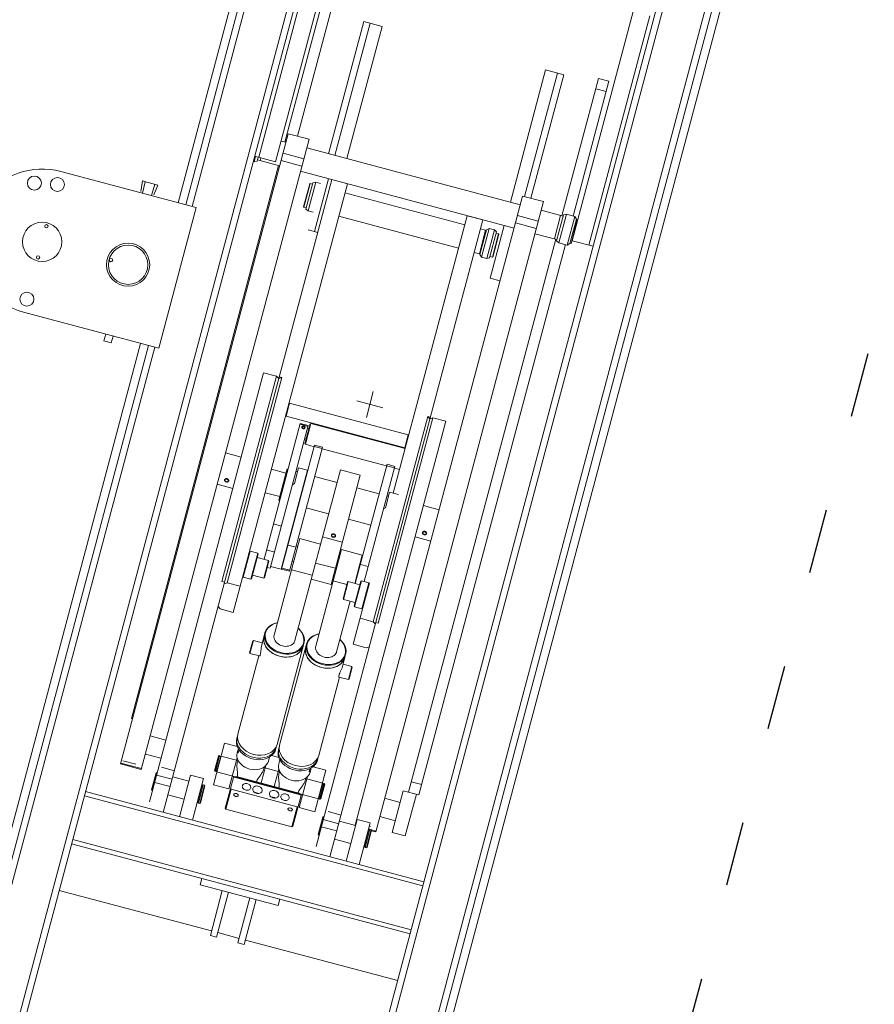
# Model space of a CAD drawing. Extents: x -54534 to -45209, y 18133 to 28664.
# Drawn here: x -48481 to -48323, y 20208 to 20390 of the extents above; entities that cross this region are included whole.
import ezdxf

# ---------------------------------------------------------------- set-up
doc = ezdxf.new("R2010")
doc.units = 0
doc.header["$MEASUREMENT"] = 0
doc.linetypes.add('ACAD_ISO03W100', pattern=[30, 12, -18])
for name, color, linetype in [('B-widok-dach', 40, 'Continuous'), ('C-wyposazenie', 150, 'Continuous'), ('D-wymiar-100', 9, 'Continuous')]:
    doc.layers.add(name, color=color, linetype=linetype)
doc.styles.add('TXT', font='ROMANS.SHX', dxfattribs={"width": 0.7})
doc.dimstyles.new('DIM 1-100', dxfattribs={"dimscale": 10, "dimtxt": 1.75, "dimasz": 1, "dimexe": 0.75, "dimexo": 0, "dimgap": 0.5, "dimtad": 1, "dimrnd": 0.5, "dimdsep": 46, "dimtxsty": 'TXT', "dimblk": 'ARCHTICK', "dimcen": 0, "dimdle": 0.5, "dimclrd": 9, "dimclrt": 3, "dimazin": 0, "dimtfac": 1, "dimtix": 1, "dimtmove": 1, "dimatfit": 3, "dimfxl": 0.75, "dimfxlon": 1, "dimtolj": 1, "dimarcsym": 0})

# ---------------------------------------------------------------- blocks, each defined once
blk = doc.blocks.new('700034')
at = {"color": 0, "lineweight": 0}
for p, q in [((0.1, 405), (0.1, 665)), ((270.1, 665), (270.1, 405)), ((292.2, 514.5), (272.7, 511.9)), ((292.1, 484.5), (292.1, 514.5)), ((-12.9, 507), (0.1, 507)), ((-12.9, 493), (-12.9, 507)), ((270.1, 508.1), (292.1, 508.8)), ((-12.9, 493), (0.1, 493)), ((270.1, 491.3), (292.1, 490.2)), ((272.7, 487.5), (292.2, 484.5)), ((0.1, 440), (-1499.9, 440)), ((270.1, 440), (1500.1, 440)), ((0.1, 425), (-1484.9, 425)), ((1485.1, 425), (270.1, 425)), ((-1484.9, 413), (0.1, 413)), ((270.1, 405), (0.1, 405)), ((270.1, 413), (1485.1, 413)), ((-1484.9, 337), (1485.1, 337)), ((-1484.9, 325), (1485.1, 325)), ((-1019.5, 32.5), (-1019.5, 325)), ((-929.9, 325), (-929.9, -325)), ((-921.9, 325), (-921.9, -325)), ((-837.9, 325), (-837.9, -325)), ((-829.9, -325), (-829.9, 325)), ((379.8, 325), (379.8, 323)), ((390.1, 323), (379.8, 323)), ((379.8, 323), (382.2, 318)), ((390.1, 318), (382.2, 318)), ((384.8, 318), (384.8, 275.5)), ((390.1, 313), (384.8, 313)), ((390.1, 285), (390.1, 325)), ((390.1, 317), (830.1, 317)), ((-763.3, 275.5), (446.4, 275.5)), ((-763.3, 235.5), (-763.3, 275.5)), ((-761.8, 235.5), (-761.8, 275.5)), ((-676.5, 277.5), (384.8, 277.5)), ((-676.5, 275.5), (-676.5, 277.5)), ((-656.5, 275.5), (-656.5, 277.5)), ((830.1, 285), (390.1, 285)), ((394.8, 235.5), (394.8, 275.5)), ((408.9, 235.5), (408.9, 275.5)), ((429.8, 285), (429.8, 275.5)), ((429.8, 277.5), (693.5, 277.5)), ((446.4, 235.5), (446.4, 275.5)), ((-756.5, 272.5), (-756.5, 247.5)), ((446.4, 257.5), (693.5, 257.5)), ((-763.3, 235.5), (446.4, 235.5)), ((-734, 235.5), (-734, 205.5)), ((-699, 235.5), (-699, 205.5)), ((-215.8, 205.5), (-215.8, 235.5)), ((-201.9, 220.5), (-202, 221.3)), ((-155.8, 205.5), (-155.8, 235.5)), ((384.8, 235.5), (384.8, -174.5)), ((429.8, 235.5), (429.8, -174.5)), ((6.2, 205.5), (-817.9, 205.5)), ((-795.4, 207.5), (-796.4, 206.5)), ((-796.4, 206.5), (-796.4, 205.5)), ((-796.4, 206.5), (-761.4, 206.5)), ((-795.4, 207.5), (-762.4, 207.5)), ((-780.4, 205.5), (-780.4, 175.5)), ((-766.4, 205.5), (-766.4, 175.5)), ((-762.4, 207.5), (-761.4, 206.5)), ((-761.4, 206.5), (-761.4, 205.5)), ((6.2, 205.5), (6.2, 180.5)), ((317.4, 203), (319.7, 208)), ((317.4, 203), (372.4, 203)), ((317.4, 193.5), (317.4, 203)), ((319.7, 208), (370.1, 208)), ((322.4, 212.5), (322.9, 213)), ((322.4, 212.5), (367.4, 212.5)), ((322.4, 208), (322.4, 212.5)), ((322.9, 213), (366.9, 213)), ((367.4, 212.5), (366.9, 213)), ((367.4, 208), (367.4, 212.5)), ((372.4, 203), (370.1, 208)), ((372.4, 193.5), (372.4, 203)), ((-749.9, 175.5), (-749.9, 200.5)), ((283.5, 175.5), (283.5, 193.5)), ((429.8, 193.5), (683.5, 193.5)), ((683.5, 158.5), (683.5, 193.5)), ((-829.9, 175.5), (384.8, 175.5)), ((-796.4, 175.5), (-796.4, 144.5)), ((-761.4, 175.5), (-761.4, 144.5)), ((-437.9, 170.5), (-434.8, 175.5)), ((-437.9, 145.5), (-437.9, 170.5)), ((-391, 175.5), (-387.9, 170.5)), ((-387.9, 175.5), (-387.9, 180.5)), ((6.2, 180.5), (-387.9, 180.5)), ((-387.9, 145.5), (-387.9, 170.5)), ((-387.9, 170.5), (6.2, 170.5)), ((3.1, 175.5), (6.2, 180.5)), ((3.1, 175.5), (6.2, 170.5)), ((6.2, 175.5), (6.2, 170.5)), ((283.5, 181.5), (384.8, 181.5)), ((429.8, 181.5), (683.5, 181.5)), ((384.8, 145.5), (384.8, 158.5)), ((683.5, 158.5), (429.8, 158.5)), ((-829.9, 144.5), (-749.9, 144.5)), ((-749.9, 119.5), (-749.9, 144.5)), ((-437.9, 145.5), (384.8, 145.5)), ((-370, 144.5), (-369, 145.5)), ((-370, 144.5), (-320, 144.5)), ((-370, 130), (-370, 144.5)), ((-370, 130), (-320, 130)), ((-369, 129), (-370, 130)), ((-369, 129), (-321, 129)), ((-362, 107), (-362, 129)), ((-328, 107), (-328, 129)), ((-320, 144.5), (-321, 145.5)), ((-321, 129), (-320, 130)), ((-320, 130), (-320, 144.5)), ((-208.3, 117.5), (-208.3, 145.5)), ((-163.3, 117.5), (-163.3, 145.5)), ((-60, 145.5), (-61, 144.5)), ((-36, 144.5), (-61, 144.5)), ((-61, 144.5), (-61, -83.5)), ((-37, 145.5), (-36, 144.5)), ((-36, 144.5), (-36, -83.5)), ((322.4, 145.5), (322.4, -84.5)), ((367.4, 145.5), (367.4, -84.5)), ((-829.9, 119.5), (-749.9, 119.5)), ((-796.4, 119.5), (-796.4, 119)), ((-796.4, 119), (-761.4, 119)), ((-796.4, 117), (-796.4, 114.5)), ((-796.4, 117), (-761.4, 117)), ((-796.4, 114.5), (-795.4, 113.5)), ((-796.4, 114.5), (-761.4, 114.5)), ((-795.4, 113.5), (-762.4, 113.5)), ((-795.2, 119), (-795.2, 117)), ((-762.7, 119), (-762.7, 117)), ((-761.4, 114.5), (-762.4, 113.5)), ((-761.4, 119.5), (-761.4, 119)), ((-761.4, 117), (-761.4, 114.5)), ((-328, 115.5), (-67.4, 115.5)), ((-310.2, 100.5), (-310.2, 115.5)), ((-260.2, 100.5), (-260.2, 115.5)), ((-214.9, 117.5), (-215.9, 116.5)), ((-215.9, 116.5), (-215.9, 115.5)), ((-155.6, 116.5), (-215.9, 116.5)), ((-156.6, 117.5), (-214.9, 117.5)), ((-156.6, 117.5), (-155.6, 116.5)), ((-155.6, 116.5), (-155.6, 115.5)), ((-68.9, 115.5), (-68.9, 100.5)), ((-67.4, 115.5), (-67.4, 100.5)), ((-756.5, 99), (-676.5, 99)), ((-756.5, 69), (-756.5, 99)), ((-731.5, 102.5), (-730.5, 103.5)), ((-701.5, 102.5), (-731.5, 102.5)), ((-731.5, 101.5), (-731.5, 102.5)), ((-701.5, 101.5), (-731.5, 101.5)), ((-701.5, 99.5), (-731.5, 99.5)), ((-731.5, 63.2), (-731.5, 99.5)), ((-702.5, 103.5), (-730.5, 103.5)), ((-730, 99.5), (-730, 101.5)), ((-703, 99.5), (-703, 101.5)), ((-701.5, 102.5), (-702.5, 103.5)), ((-701.5, 101.5), (-701.5, 102.5)), ((-701.5, 66.5), (-701.5, 99.5)), ((-676.5, 74.2), (-676.5, 99)), ((-503.5, 96), (-502.5, 97)), ((-503.5, 96), (-478.5, 96)), ((-503.5, 77.7), (-503.5, 96)), ((-502.5, 97), (-479.5, 97)), ((-478.5, 96), (-479.5, 97)), ((-478.5, 79), (-478.5, 96)), ((-362, 107), (-328, 107)), ((-361, 106), (-362, 107)), ((-361, 106), (-329, 106)), ((-341.4, 100.5), (-341.4, 106)), ((-341.4, 100.5), (-67.4, 100.5)), ((-337.8, 100.5), (-337.8, 80.5)), ((-329, 106), (-328, 107)), ((-180.8, 100.5), (-177.8, 97.5)), ((-147.8, 97.5), (-177.8, 97.5)), ((-155.6, 100.5), (-155.6, 97.5)), ((-147.8, 97.5), (-147.8, 80.5)), ((-101.3, 97.5), (-102.3, 96.5)), ((-102.3, 96.5), (-102.3, 79.5)), ((-62.3, 96.5), (-102.3, 96.5)), ((-63.3, 97.5), (-101.3, 97.5)), ((-92.3, 97.5), (-92.3, 100.5)), ((-74.8, 108), (-74.7, 108.9)), ((-74.3, 108), (-74.8, 108)), ((-74.4, 106.5), (-74.2, 107.2)), ((-74.3, 108), (-74.1, 108.2)), ((-74.1, 107.9), (-74.3, 108)), ((-74.2, 107.2), (-74.1, 108)), ((-72.3, 97.5), (-72.3, 100.5)), ((-63.3, 97.5), (-62.3, 96.5)), ((-62.3, 96.5), (-62.3, -84.5)), ((-941.9, 75), (-929.9, 75)), ((-941.9, 75), (-941.9, -75)), ((-659.3, 79), (-662.5, 79)), ((-659.3, 79), (-656.4, 78.7)), ((-503.5, 79), (-653.9, 79)), ((-502.3, 77), (-498.3, 77)), ((-483, 79), (-459.8, 79)), ((-468.2, 78.8), (-465.6, 79)), ((-147.8, 80.5), (-337.8, 80.5)), ((-337.4, 79.5), (-337.4, 64.5)), ((-337.4, 79.5), (-99.1, 79.5)), ((-335.2, 79.5), (-335.2, 64.5)), ((-318.8, 79.5), (-318.8, 80.5)), ((-291.4, 64.5), (-291.4, 79.5)), ((-288.8, 79.5), (-288.8, 80.5)), ((-215.9, 80.5), (-215.9, 79.5)), ((-155.6, 80.5), (-155.6, 79.5)), ((-102.1, 79.5), (-102.1, 64.5)), ((-99.1, 79.5), (-99.1, 64.5)), ((-794.2, 65), (-793, 66.5)), ((-756.1, 65), (-794.2, 65)), ((-794.2, 65), (-794.2, -62)), ((-734, 66.5), (-793, 66.5)), ((-756.5, 69), (-697, 69)), ((-756.1, 65), (-754.9, 66.5)), ((-756.1, -62), (-756.1, 65)), ((-732.9, 65), (-734, 66.5)), ((-732.4, 66.5), (-733.9, 66.3)), ((-732.9, -62), (-732.9, 65)), ((-732.9, 63.5), (-731.7, 63.5)), ((-731.9, 61.5), (-732.9, 63)), ((-731.5, 66.5), (-732.4, 66.5)), ((-731.9, 61.5), (-730.4, 61.5)), ((-731.9, 61.5), (-731.9, -58.5)), ((-730.4, 61.5), (-731.7, 63.5)), ((-730.4, 61.5), (-730.4, -58.5)), ((-700.6, 66.5), (-705.7, 66.5)), ((-683.1, 71.5), (-687.9, 71.5)), ((-687.5, 69.5), (-687.7, 69.9)), ((-681.7, 69.5), (-687.5, 69.5)), ((-459.2, 61.5), (-273.8, 61.5)), ((-337.4, 64.5), (-99.1, 64.5)), ((-333.8, 21.5), (-333.8, 61.5)), ((-318.8, 61.5), (-318.8, 64.5)), ((-288.8, 61.5), (-288.8, 64.5)), ((-273.8, 21.5), (-273.8, 61.5)), ((-215.9, 64.5), (-215.9, 21.5)), ((-155.6, 64.5), (-155.6, 21.5)), ((-102.3, 64.5), (-102.3, -59.5)), ((-1027.9, 32.5), (-1027.9, 20.5)), ((-941.9, 32.5), (-1027.9, 32.5)), ((-941.9, 20.5), (-1027.9, 20.5)), ((-1019.5, -20.5), (-1019.5, 20.5)), ((-459.2, 21.5), (-131.4, 21.5)), ((-341.4, 21.5), (-341.4, -16.5)), ((-310.2, 21.5), (-310.2, -16.5)), ((-260.2, 21.5), (-260.2, -16.5)), ((-131.4, 21.5), (-131.4, -16.5)), ((0.1, -25), (0.1, 25)), ((-730.4, 14), (-697, 14)), ((-700.6, 16.5), (-705.7, 16.5)), ((-701.5, -13.5), (-701.5, 16.5)), ((-679.7, 11.5), (-687.9, 11.5)), ((-676.5, -5.8), (-676.5, 8.8)), ((-664.1, 4.5), (-659.3, 4)), ((-659.3, 4), (-662.5, 4)), ((-656.4, 4.3), (-659.3, 4)), ((-653.9, 4), (-459.8, 4)), ((-468.2, 4.2), (-465.6, 4)), ((25.1, 0), (-24.9, 0)), ((-730.4, -11), (-697, -11)), ((-700.6, -13.5), (-705.7, -13.5)), ((-679.7, -8.5), (-687.9, -8.5)), ((-664.1, -1.5), (-659.3, -1)), ((-659.3, -1), (-662.5, -1)), ((-656.4, -1.3), (-659.3, -1)), ((-653.9, -1), (-459.8, -1)), ((-131.4, -16.5), (-341.4, -16.5)), ((-318.8, -18.5), (-318.8, -16.5)), ((-288.8, -18.5), (-288.8, -16.5)), ((-215.9, -16.5), (-215.9, -59.5)), ((-155.6, -16.5), (-155.6, -59.5)), ((-1027.9, -20.5), (-1027.9, -32.5)), ((-941.9, -20.5), (-1027.9, -20.5)), ((-941.9, -32.5), (-1027.9, -32.5)), ((-1019.5, -325), (-1019.5, -32.5)), ((-459.2, -18.5), (-273.8, -18.5)), ((-333.8, -18.5), (-333.8, -45)), ((-273.8, -18.5), (-273.8, -58.5)), ((-494, -45.4), (-494.5, -38.5)), ((-361, -45), (-362, -46)), ((-362, -46), (-328, -46)), ((-362, -46), (-362, -68)), ((-361, -45), (-329, -45)), ((-329, -45), (-328, -46)), ((-328, -46), (-328, -68)), ((-794.2, -62), (-793, -63.5)), ((-794.2, -62), (-756.1, -62)), ((-793, -63.5), (-734, -63.5)), ((-756.5, -66), (-697, -66)), ((-756.5, -96), (-756.5, -66)), ((-756.1, -62), (-754.9, -63.5)), ((-732.9, -62), (-734, -63.5)), ((-732.4, -63.5), (-733.9, -63.3)), ((-732.9, -60), (-731.9, -58.5)), ((-732.9, -60.5), (-731.7, -60.5)), ((-732.1, -62.2), (-732.9, -61.4)), ((-731.5, -63.5), (-732.4, -63.5)), ((-731.5, -62.6), (-732.1, -62.2)), ((-731.9, -58.5), (-730.4, -58.5)), ((-731.7, -60.5), (-730.4, -58.5)), ((-731.5, -96.5), (-731.5, -60.2)), ((-700.6, -63.5), (-705.7, -63.5)), ((-701.5, -96.5), (-701.5, -63.5)), ((-683.1, -68.5), (-687.9, -68.5)), ((-687.7, -66.9), (-687.5, -66.5)), ((-681.7, -66.5), (-687.5, -66.5)), ((-676.5, -96), (-676.5, -71.2)), ((-459.2, -58.5), (-362, -58.5)), ((-369, -68), (-370, -69)), ((-370, -69), (-320, -69)), ((-370, -69), (-370, -83.5)), ((-369, -68), (-321, -68)), ((-273.8, -58.5), (-328, -58.5)), ((-328, -59.5), (-99.1, -59.5)), ((-321, -68), (-320, -69)), ((-320, -69), (-320, -83.5)), ((-318.8, -59.5), (-318.8, -58.5)), ((-291.4, -74.5), (-291.4, -59.5)), ((-288.8, -59.5), (-288.8, -58.5)), ((-102.1, -59.5), (-102.1, -74.5)), ((-99.1, -59.5), (-99.1, -74.5)), ((-941.9, -75), (-929.9, -75)), ((-659.3, -76), (-662.5, -76)), ((-659.3, -76), (-656.4, -75.7)), ((-503.5, -76), (-653.9, -76)), ((-503.5, -74.7), (-503.5, -93)), ((-498.3, -74), (-502.3, -74)), ((-483, -76), (-459.8, -76)), ((-478.5, -76), (-478.5, -93)), ((-437.9, -84.5), (-320, -84.5)), ((-437.9, -109.5), (-437.9, -84.5)), ((-387.9, -109.5), (-387.9, -84.5)), ((-370, -83.5), (-320, -83.5)), ((-370, -83.5), (-369, -84.5)), ((-320, -83.5), (-321, -84.5)), ((-320, -74.5), (-99.1, -74.5)), ((-180.8, -74.5), (-177.8, -77.5)), ((-147.8, -77.5), (-177.8, -77.5)), ((-155.6, -74.5), (-155.6, -77.5)), ((-147.8, -77.5), (-147.8, -94.5)), ((-147.8, -84.5), (384.8, -84.5)), ((-102.3, -74.5), (-102.3, -84.5)), ((-36, -83.5), (-61, -83.5)), ((-61, -83.5), (-60, -84.5)), ((-36, -83.5), (-37, -84.5)), ((384.8, -114.5), (384.8, -84.5)), ((-756.5, -96), (-676.5, -96)), ((-701.5, -96.5), (-731.5, -96.5)), ((-701.5, -98.5), (-731.5, -98.5)), ((-731.5, -99.5), (-731.5, -98.5)), ((-701.5, -99.5), (-731.5, -99.5)), ((-730.5, -100.5), (-731.5, -99.5)), ((-702.5, -100.5), (-730.5, -100.5)), ((-730, -98.5), (-730, -96.5)), ((-703, -98.5), (-703, -96.5)), ((-702.5, -100.5), (-701.5, -99.5)), ((-701.5, -99.5), (-701.5, -98.5)), ((-478.5, -93), (-503.5, -93)), ((-503.5, -93), (-502.5, -94)), ((-479.5, -94), (-502.5, -94)), ((-478.5, -93), (-479.5, -94)), ((-434.8, -114.5), (-437.9, -109.5)), ((-387.9, -109.5), (-391, -114.5)), ((-387.9, -109.5), (6.2, -109.5)), ((6.2, -109.5), (3.1, -114.5)), ((6.2, -114.5), (6.2, -109.5)), ((-817.9, -114.5), (384.8, -114.5)), ((-795.4, -112.5), (-796.4, -113.5)), ((-796.4, -113.5), (-796.4, -114.5)), ((-796.4, -113.5), (-761.4, -113.5)), ((-795.4, -112.5), (-762.4, -112.5)), ((-780.4, -114.5), (-780.4, -144.5)), ((-766.4, -114.5), (-766.4, -144.5)), ((-762.4, -112.5), (-761.4, -113.5)), ((-761.4, -113.5), (-761.4, -114.5)), ((-749.9, -144.5), (-749.9, -119.5)), ((-387.9, -114.5), (-387.9, -119.5)), ((6.2, -119.5), (-387.9, -119.5)), ((6.2, -119.5), (3.1, -114.5)), ((6.2, -119.5), (6.2, -144.5)), ((321.4, -126), (317.4, -130)), ((321.4, -126), (368.4, -126)), ((322.4, -114.5), (322.4, -124.5)), ((322.4, -124.5), (367.4, -124.5)), ((322.9, -124.5), (322.4, -125)), ((322.4, -125), (367.4, -125)), ((322.4, -125), (322.4, -126)), ((366.9, -124.5), (367.4, -125)), ((367.4, -114.5), (367.4, -124.5)), ((367.4, -125), (367.4, -126)), ((368.4, -126), (372.4, -130)), ((-829.9, -144.5), (6.2, -144.5)), ((-796.4, -144.5), (-796.4, -175.5)), ((-761.4, -144.5), (-761.4, -175.5)), ((-215.8, -144.5), (-215.8, -174.5)), ((-155.8, -144.5), (-155.8, -174.5)), ((317.4, -130), (372.4, -130)), ((317.4, -130), (317.4, -140)), ((317.4, -140), (372.4, -140)), ((317.4, -140), (319.7, -145)), ((319.7, -145), (370.1, -145)), ((322.4, -145), (322.4, -149.5)), ((367.4, -145), (367.4, -149.5)), ((372.4, -140), (370.1, -145)), ((372.4, -130), (372.4, -140)), ((-201.9, -159.5), (-202, -158.7)), ((384.8, -155.5), (283.5, -155.5)), ((283.5, -174.5), (283.5, -155.5)), ((322.4, -149.5), (367.4, -149.5)), ((322.4, -149.5), (322.9, -150)), ((322.9, -150), (366.9, -150)), ((367.4, -149.5), (366.9, -150)), ((683.5, -155.5), (429.8, -155.5)), ((683.5, -190.5), (683.5, -155.5)), ((-829.9, -175.5), (-749.9, -175.5)), ((-761.4, -174.5), (446.4, -174.5)), ((-749.9, -200.5), (-749.9, -175.5)), ((394.8, -214.5), (394.8, -174.5)), ((408.9, -214.5), (408.9, -174.5)), ((446.4, -214.5), (446.4, -174.5)), ((446.4, -178.5), (683.5, -178.5)), ((-829.9, -200.5), (-749.9, -200.5)), ((-796.4, -200.5), (-796.4, -201)), ((-761.4, -200.5), (-761.4, -201)), ((-756.5, -200.5), (-756.5, -202.5)), ((446.4, -190.5), (683.5, -190.5)), ((-796.4, -201), (-761.4, -201)), ((-796.4, -203), (-796.4, -205.5)), ((-796.4, -203), (-761.4, -203)), ((-796.4, -205.5), (-795.4, -206.5)), ((-796.4, -205.5), (-761.4, -205.5)), ((-795.4, -206.5), (-762.4, -206.5)), ((-795.2, -201), (-795.2, -203)), ((-763.3, -214.5), (-763.3, -206.5)), ((-763.3, -214.5), (446.4, -214.5)), ((-762.7, -201), (-762.7, -203)), ((-761.4, -205.5), (-762.4, -206.5)), ((-761.8, -203), (-761.8, -201)), ((-761.8, -214.5), (-761.8, -205.9)), ((-761.4, -203), (-761.4, -205.5)), ((-734, -244.5), (-734, -214.5)), ((-699, -244.5), (-699, -214.5)), ((384.8, -257), (384.8, -214.5)), ((429.8, -257), (429.8, -214.5)), ((-756.5, -244.5), (-676.5, -244.5)), ((-756.5, -269.5), (-756.5, -244.5)), ((-676.5, -274.5), (-676.5, -244.5)), ((-676.5, -254.5), (384.8, -254.5)), ((-656.5, -274.5), (-656.5, -254.5)), ((429.8, -252), (384.8, -252)), ((429.8, -254.5), (693.5, -254.5)), ((673.5, -274.5), (673.5, -254.5)), ((693.5, -274.5), (693.5, -254.5)), ((-756.5, -269.5), (-676.5, -269.5)), ((379.8, -262), (382.2, -257)), ((379.8, -262), (434.8, -262)), ((379.8, -278), (379.8, -262)), ((382.2, -257), (432.5, -257)), ((434.8, -262), (432.5, -257)), ((434.8, -278), (434.8, -262)), ((-676.5, -274.5), (379.8, -274.5)), ((379.8, -278), (434.8, -278)), ((383.8, -282), (379.8, -278)), ((383.8, -282), (430.8, -282)), ((384.8, -284), (384.8, -282)), ((384.8, -284), (429.8, -284)), ((390.1, -325), (390.1, -285)), ((830.1, -285), (390.1, -285)), ((429.8, -284), (429.8, -282)), ((430.8, -282), (434.8, -278)), ((434.8, -274.5), (693.5, -274.5)), ((-1484.9, -325), (1485.1, -325)), ((390.1, -317), (830.1, -317)), ((-1484.9, -337), (1485.1, -337)), ((-1484.9, -413), (1485.1, -413)), ((-1484.9, -425), (1485.1, -425)), ((-1499.9, -440), (1500.1, -440))]:
    blk.add_line(p, q, dxfattribs=at)
at = {"color": 0, "lineweight": 0, "flags": 128}
for points in [[(-207.5, 220.5), (-207.5, 220.7), (-207.5, 220.8), (-207.5, 220.9), (-207.5, 221.1), (-207.4, 221.2), (-207.4, 221.4), (-207.4, 221.5), (-207.4, 221.7), (-207.3, 221.8), (-207.3, 222), (-207.3, 222.1), (-207.2, 222.2), (-207.2, 222.4), (-207.1, 222.5), (-207.1, 222.6), (-207, 222.8), (-206.9, 222.9), (-206.9, 223), (-206.8, 223.1), (-206.7, 223.2), (-206.7, 223.3), (-206.6, 223.4), (-206.5, 223.5), (-206.4, 223.6), (-206.3, 223.7), (-206.2, 223.8), (-206.1, 223.9), (-206.1, 224), (-206, 224), (-205.9, 224.1), (-205.8, 224.2), (-205.7, 224.2), (-205.5, 224.3), (-205.4, 224.3), (-205.3, 224.4), (-205.2, 224.4), (-205.1, 224.4), (-205, 224.5), (-204.9, 224.5), (-204.8, 224.5), (-204.7, 224.5), (-204.5, 224.5), (-204.4, 224.5), (-204.3, 224.5), (-204.2, 224.5), (-204.1, 224.5), (-203.9, 224.4), (-203.8, 224.4), (-203.7, 224.4), (-203.6, 224.3), (-203.5, 224.3), (-203.4, 224.2), (-203.3, 224.2), (-203.2, 224.1), (-203, 224), (-202.9, 224), (-202.8, 223.9), (-202.7, 223.8), (-202.6, 223.7), (-202.5, 223.6), (-202.4, 223.5), (-202.3, 223.4), (-202.2, 223.3), (-202.2, 223.2), (-202.1, 223.1), (-202, 223), (-201.9, 222.9), (-201.9, 222.8), (-201.8, 222.7), (-201.7, 222.5)], [(-201.7, 218.5), (-201.8, 218.4), (-201.9, 218.2), (-201.9, 218.1), (-202, 218), (-202.1, 217.9), (-202.2, 217.8), (-202.2, 217.7), (-202.3, 217.6), (-202.4, 217.5), (-202.5, 217.4), (-202.6, 217.3), (-202.7, 217.2), (-202.8, 217.1), (-202.9, 217), (-203, 217), (-203.2, 216.9), (-203.3, 216.8), (-203.4, 216.8), (-203.5, 216.7), (-203.6, 216.7), (-203.7, 216.6), (-203.8, 216.6), (-203.9, 216.6), (-204.1, 216.5), (-204.2, 216.5), (-204.3, 216.5), (-204.4, 216.5), (-204.5, 216.5), (-204.7, 216.5), (-204.8, 216.5), (-204.9, 216.5), (-205, 216.5), (-205.1, 216.6), (-205.2, 216.6), (-205.3, 216.6), (-205.4, 216.7), (-205.5, 216.7), (-205.7, 216.8), (-205.8, 216.8), (-205.9, 216.9), (-206, 217), (-206.1, 217), (-206.1, 217.1), (-206.2, 217.2), (-206.3, 217.3), (-206.4, 217.4), (-206.5, 217.5), (-206.6, 217.6), (-206.7, 217.7), (-206.7, 217.8), (-206.8, 217.9), (-206.9, 218), (-206.9, 218.1), (-207, 218.3), (-207.1, 218.4), (-207.1, 218.5), (-207.2, 218.6), (-207.2, 218.8), (-207.3, 218.9), (-207.3, 219), (-207.3, 219.2), (-207.4, 219.3), (-207.4, 219.5), (-207.4, 219.6), (-207.4, 219.8), (-207.5, 219.9), (-207.5, 220.1), (-207.5, 220.2), (-207.5, 220.4), (-207.5, 220.5)], [(-204.5, 223.8), (-204.8, 223.7), (-205.4, 223.5), (-205.9, 223.2), (-206.4, 222.7), (-206.7, 222), (-206.9, 221.3), (-207, 220.5)], [(-207, 220.5), (-206.9, 219.7), (-206.7, 219), (-206.4, 218.3), (-205.9, 217.8), (-205.4, 217.5), (-204.8, 217.3), (-204.5, 217.3)], [(-202, 221.3), (-202.2, 222), (-202.6, 222.7), (-203.1, 223.2), (-203.6, 223.5), (-204.2, 223.7), (-204.5, 223.8)], [(-202.1, 221.6), (-202.2, 221.2), (-202.2, 220.5)], [(-202.2, 220.5), (-202.2, 219.8), (-202.1, 219.4)], [(-202.2, 219), (-202, 219.7), (-201.9, 220.5)], [(-201.7, 222.5), (-201.7, 222.5), (-201.7, 222.4), (-201.6, 222.4), (-201.6, 222.3), (-201.6, 222.2), (-201.6, 222.2), (-201.5, 222.1), (-201.5, 222), (-201.5, 221.9), (-201.4, 221.9), (-201.4, 221.8), (-201.4, 221.7), (-201.4, 221.6), (-201.4, 221.5), (-201.3, 221.5), (-201.3, 221.4), (-201.3, 221.3), (-201.3, 221.2), (-201.3, 221.2), (-201.3, 221.1), (-201.3, 221), (-201.3, 220.9), (-201.3, 220.8), (-201.3, 220.7), (-201.2, 220.7), (-201.2, 220.6), (-201.2, 220.5)], [(-201.2, 220.5), (-201.2, 220.4), (-201.2, 220.3), (-201.3, 220.3), (-201.3, 220.2), (-201.3, 220.1), (-201.3, 220), (-201.3, 219.9), (-201.3, 219.9), (-201.3, 219.8), (-201.3, 219.7), (-201.3, 219.6), (-201.3, 219.5), (-201.4, 219.5), (-201.4, 219.4), (-201.4, 219.3), (-201.4, 219.2), (-201.4, 219.1), (-201.5, 219.1), (-201.5, 219), (-201.5, 218.9), (-201.6, 218.8), (-201.6, 218.8), (-201.6, 218.7), (-201.6, 218.6), (-201.7, 218.6), (-201.7, 218.5), (-201.7, 218.5)], [(-204.5, 217.3), (-204.2, 217.3), (-203.6, 217.5), (-203.1, 217.8), (-202.6, 218.3), (-202.2, 219)], [(-70.6, 108), (-70.6, 108.6), (-70.7, 109.1), (-70.9, 109.7), (-71.2, 110.1), (-71.6, 110.5), (-72, 110.8), (-72.4, 110.9), (-72.9, 111), (-73.3, 110.9), (-73.8, 110.8), (-74.2, 110.5), (-74.5, 110.1), (-74.8, 109.7), (-75.1, 109.2), (-75.2, 108.6), (-75.2, 108)], [(-74.7, 108.9), (-74.4, 109.6), (-73.9, 110.2), (-73.2, 110.5), (-72.9, 110.5)], [(-72.9, 110.5), (-72.6, 110.5), (-71.9, 110.2), (-71.4, 109.6), (-71.1, 108.9), (-70.9, 108)], [(-75.2, 108), (-75.2, 107.4), (-75.1, 106.9), (-74.8, 106.3), (-74.5, 105.9), (-74.2, 105.5), (-73.8, 105.2), (-73.4, 105.1), (-72.9, 105), (-72.4, 105.1), (-72, 105.2), (-71.6, 105.5), (-71.2, 105.9), (-70.9, 106.3), (-70.7, 106.9), (-70.6, 107.4), (-70.6, 108)], [(-74.4, 106.4), (-74.7, 107.1), (-74.8, 108)], [(-74.3, 108), (-74.3, 108.2), (-74.3, 108.4), (-74.4, 108.7), (-74.4, 108.9), (-74.5, 109.1), (-74.5, 109.3)], [(-74.5, 106.7), (-74.5, 106.9), (-74.4, 107.1), (-74.4, 107.3), (-74.3, 107.6), (-74.3, 107.8), (-74.3, 108)], [(-74.1, 108), (-74.2, 108.9), (-74.4, 109.5)], [(-72.9, 105.5), (-73.2, 105.5), (-73.9, 105.8), (-74.4, 106.4)], [(-70.9, 108), (-71.1, 107.1), (-71.4, 106.4), (-71.9, 105.8), (-72.6, 105.5), (-72.9, 105.5)], [(-662.5, 79), (-666.8, 78.6), (-671, 77.3), (-675, 75.3), (-678.8, 72.5), (-682.2, 69), (-685.1, 64.9), (-687.6, 60.3), (-689.4, 55.2), (-690.7, 49.8), (-691.4, 44.3), (-691.4, 38.7), (-690.7, 33.2), (-689.4, 27.8), (-687.6, 22.8), (-685.1, 18.1), (-682.2, 14), (-678.8, 10.5), (-675, 7.7), (-671, 5.7), (-666.8, 4.4), (-662.5, 4)], [(-659.3, 79), (-664.1, 78.5), (-668.7, 77), (-673.1, 74.5), (-677.1, 71.1), (-680.6, 66.9), (-683.5, 62), (-685.8, 56.6), (-687.4, 50.7), (-688.2, 44.6), (-688.2, 38.4), (-687.4, 32.3), (-685.8, 26.4), (-683.5, 21), (-680.6, 16.1), (-677.1, 11.9), (-673.1, 8.5), (-668.7, 6), (-664.1, 4.5)], [(-682.9, 41.5), (-682.3, 48.8), (-680.7, 55.9), (-678, 62.3), (-674.4, 68), (-670, 72.7), (-665, 76.1), (-659.6, 78.3), (-653.9, 79)], [(-503.5, 77.7), (-503.2, 77.3), (-502.3, 77)], [(-498.3, 77), (-496, 77.3), (-493.4, 77.7), (-490.6, 78.2), (-487.9, 78.6), (-485.3, 78.9), (-483, 79)], [(-494.5, 41.5), (-494.3, 45.9), (-493.7, 50.2), (-492.8, 54.3), (-491.4, 58.3), (-489.8, 62.1), (-487.8, 65.6), (-485.4, 68.8), (-482.9, 71.6), (-480, 74), (-477, 75.9), (-473.9, 77.4), (-470.6, 78.4), (-467.2, 78.9), (-465.6, 79)], [(-494.5, 41.5), (-494, 48.4), (-492.6, 55.1), (-490.2, 61.2), (-487, 66.8), (-483, 71.4), (-478.5, 75.1), (-473.5, 77.6), (-468.2, 78.8)], [(-483.8, 62.6), (-481.1, 67), (-477.9, 70.8), (-474.3, 74), (-470.4, 76.4), (-466.3, 78.1), (-462, 78.9), (-459.8, 79)], [(-479.9, 66.3), (-476.8, 70), (-473.3, 73.1), (-469.5, 75.5), (-465.5, 77.1), (-461.3, 77.9)], [(-461.3, 77.9), (-457.1, 77.9), (-452.9, 77.1), (-448.9, 75.5), (-445.1, 73.1), (-441.6, 70), (-438.5, 66.3), (-435.9, 62.1), (-435.7, 61.5)], [(-459.8, 79), (-457.7, 78.9), (-453.4, 78.1), (-449.3, 76.4), (-445.4, 74), (-441.8, 70.8), (-438.6, 67), (-435.9, 62.6), (-435.4, 61.5)], [(-764, 49.3), (-764.7, 49.4), (-765.3, 49.8), (-765.9, 50.5), (-766.3, 51.4), (-766.6, 52.4), (-766.7, 53.5), (-766.6, 54.6), (-766.3, 55.6), (-765.9, 56.5), (-765.3, 57.2), (-764.7, 57.6), (-764, 57.8)], [(-764, 57.8), (-763.3, 57.6), (-762.6, 57.2), (-762.1, 56.5), (-761.7, 55.6), (-761.4, 54.6), (-761.3, 53.5), (-761.4, 52.4), (-761.7, 51.4), (-762.1, 50.5), (-762.6, 49.8), (-763.3, 49.4), (-764, 49.3)], [(-732.9, 64.4), (-732.1, 65.2), (-731.5, 65.6)], [(-705.7, 66.5), (-707.8, 66.4), (-710.3, 65.9), (-713, 65.2), (-715.9, 64.3), (-718.9, 63.1), (-721.9, 61.9), (-724.5, 60.9), (-726.8, 60.2), (-728.8, 59.9), (-730.4, 59.9), (-730.4, 59.9)], [(-687.9, 71.5), (-691.5, 71.1), (-695, 70), (-698.4, 68.2), (-701.5, 65.8), (-704.3, 62.7), (-706.6, 59.1), (-708.5, 55.1), (-709.9, 50.8), (-710.8, 46.2), (-711.1, 41.5), (-710.8, 36.8), (-709.9, 32.2), (-708.5, 27.9), (-706.6, 23.9), (-704.3, 20.3), (-701.5, 17.2), (-698.4, 14.8), (-695, 13), (-691.5, 11.9), (-687.9, 11.5)], [(-687.7, 69.9), (-687.5, 70.4), (-686.9, 70.8), (-685.9, 71.2), (-684.7, 71.4), (-683.1, 71.5)], [(-683.1, 71.5), (-681.4, 71.4), (-680, 71.3)], [(-488.8, 41.5), (-488.5, 47.1), (-487.5, 52.6), (-485.9, 57.8), (-483.8, 62.6)], [(-487.4, 41.5), (-487.1, 46.9), (-486.1, 52.3), (-484.6, 57.3), (-482.5, 62.1), (-479.9, 66.3)], [(-474.7, 41.5), (-474.5, 44.5), (-474, 47.4), (-473.1, 50.2), (-472, 52.8), (-470.5, 55.1), (-468.8, 57.1), (-466.9, 58.8), (-464.9, 60.1), (-462.6, 61), (-460.4, 61.4), (-459.2, 61.5)], [(-744.5, 46.5), (-745.8, 46.3), (-747, 45.8), (-748.1, 45), (-749.1, 43.9), (-749.8, 42.5), (-750.3, 41), (-750.6, 39.3), (-750.6, 37.7), (-750.3, 36), (-749.8, 34.5), (-749.1, 33.2), (-748.1, 32), (-747, 31.2), (-745.8, 30.7), (-744.5, 30.5)], [(-744.5, 30.5), (-743.2, 30.7), (-742, 31.2), (-740.8, 32), (-739.9, 33.2), (-739.1, 34.5), (-738.6, 36), (-738.3, 37.7), (-738.3, 39.3), (-738.6, 41), (-739.1, 42.5), (-739.9, 43.9), (-740.8, 45), (-742, 45.8), (-743.2, 46.3), (-744.5, 46.5)], [(-682.9, 41.5), (-682.3, 34.2), (-680.7, 27.2), (-678, 20.7), (-674.4, 15), (-670, 10.3), (-665, 6.9), (-659.6, 4.7), (-653.9, 4)], [(-494.5, 41.5), (-494, 34.6), (-492.6, 28), (-490.2, 21.8), (-487, 16.2), (-483, 11.6), (-478.5, 7.9), (-473.5, 5.4), (-468.2, 4.2)], [(-494.5, 41.5), (-494.3, 37.2), (-493.7, 32.9), (-492.8, 28.7), (-491.4, 24.7), (-489.8, 20.9), (-487.8, 17.4), (-485.4, 14.2), (-482.9, 11.4), (-480, 9), (-477, 7.1), (-473.9, 5.6), (-470.6, 4.6), (-467.2, 4.1), (-465.6, 4)], [(-488.8, 41.5), (-488.5, 35.9), (-487.5, 30.5), (-485.9, 25.2), (-483.8, 20.4)], [(-487.4, 41.5), (-487.1, 36.1), (-486.1, 30.7), (-484.6, 25.7), (-482.5, 20.9), (-479.9, 16.7)], [(-474.7, 41.5), (-474.5, 38.5), (-474, 35.6), (-473.1, 32.8), (-472, 30.2), (-470.5, 27.9), (-468.8, 25.9), (-466.9, 24.2), (-464.9, 22.9), (-462.6, 22), (-460.4, 21.6), (-459.2, 21.5)], [(-744.5, 8.5), (-745.9, 8.7), (-747.3, 9.3), (-748.6, 10.2), (-749.6, 11.5), (-750.5, 13), (-751.1, 14.7), (-751.4, 16.6), (-751.4, 18.4), (-751.1, 20.3), (-750.5, 22), (-749.6, 23.5), (-748.6, 24.8), (-747.3, 25.7), (-745.9, 26.3), (-744.5, 26.5)], [(-750.8, 21.1), (-750.4, 19.5), (-750.2, 17.5), (-750.4, 15.5), (-750.8, 14)], [(-744.5, 26.5), (-743, 26.3), (-741.6, 25.7), (-740.4, 24.8), (-739.3, 23.5), (-738.4, 22), (-737.9, 20.3), (-737.6, 18.4), (-737.6, 16.6), (-737.9, 14.7), (-738.4, 13), (-739.3, 11.5), (-740.4, 10.2), (-741.6, 9.3), (-743, 8.7), (-744.5, 8.5)], [(-730.4, 23.1), (-730.4, 23.1), (-728.8, 23.1), (-726.8, 22.8), (-724.5, 22.1), (-721.9, 21.1), (-718.9, 19.9), (-715.9, 18.8), (-713, 17.8), (-710.3, 17.1), (-707.8, 16.6), (-705.7, 16.5)], [(-483.8, 20.4), (-481.1, 16), (-477.9, 12.2), (-474.3, 9), (-470.4, 6.6), (-466.3, 4.9), (-462, 4.1), (-459.8, 4)], [(-461.3, 5.1), (-457.1, 5.1), (-452.9, 5.9), (-448.9, 7.5), (-445.1, 9.9), (-441.6, 13), (-438.5, 16.7), (-435.9, 20.9), (-435.7, 21.5)], [(-459.8, 4), (-457.7, 4.1), (-453.4, 4.9), (-449.3, 6.6), (-445.4, 9), (-441.8, 12.2), (-438.6, 16), (-435.9, 20.4), (-435.4, 21.5)], [(-479.9, 16.7), (-476.8, 13), (-473.3, 9.9), (-469.5, 7.5), (-465.5, 5.9), (-461.3, 5.1)], [(-249.3, 2.5), (-249.3, 3.3), (-249.5, 4), (-249.8, 4.7), (-250.2, 5.3), (-250.7, 5.8), (-251.2, 6.2), (-251.8, 6.4), (-252.4, 6.5), (-253, 6.4), (-253.6, 6.2), (-254.1, 5.8), (-254.6, 5.3), (-255, 4.7), (-255.3, 4), (-255.5, 3.3), (-255.5, 2.5)], [(-255.5, 2.5), (-255.5, 1.7), (-255.3, 1), (-255, 0.3), (-254.6, -0.3), (-254.1, -0.8), (-253.6, -1.2), (-253, -1.4), (-252.4, -1.5), (-251.8, -1.4), (-251.2, -1.2), (-250.7, -0.8), (-250.2, -0.3), (-249.8, 0.3), (-249.5, 1), (-249.3, 1.7), (-249.3, 2.5)], [(-254.9, 2.5), (-254.8, 3.4), (-254.5, 4.3), (-254.1, 5), (-253.4, 5.5), (-252.8, 5.7), (-252.4, 5.8)], [(-252.4, -0.7), (-252.8, -0.7), (-253.4, -0.5), (-254.1, 0), (-254.5, 0.7), (-254.8, 1.6), (-254.9, 2.5)], [(-252.4, 5.8), (-252, 5.7), (-251.3, 5.5), (-250.7, 5), (-250.3, 4.3), (-250, 3.4), (-249.9, 2.5)], [(-249.9, 2.5), (-250, 1.6), (-250.3, 0.7), (-250.7, 0), (-251.3, -0.5), (-252, -0.7), (-252.4, -0.7)], [(-744.5, -5.5), (-745.9, -5.7), (-747.3, -6.3), (-748.6, -7.2), (-749.6, -8.5), (-750.5, -10), (-751.1, -11.7), (-751.4, -13.6), (-751.4, -15.4), (-751.1, -17.3), (-750.5, -19), (-749.6, -20.5), (-748.6, -21.8), (-747.3, -22.7), (-745.9, -23.3), (-744.5, -23.5)], [(-750.8, -18), (-750.4, -16.5), (-750.2, -14.5), (-750.4, -12.5), (-750.8, -10.9)], [(-744.5, -23.5), (-743, -23.3), (-741.6, -22.7), (-740.4, -21.8), (-739.3, -20.5), (-738.4, -19), (-737.9, -17.3), (-737.6, -15.4), (-737.6, -13.6), (-737.9, -11.7), (-738.4, -10), (-739.3, -8.5), (-740.4, -7.2), (-741.6, -6.3), (-743, -5.7), (-744.5, -5.5)], [(-705.7, -13.5), (-707.8, -13.6), (-710.3, -14.1), (-713, -14.8), (-715.9, -15.7), (-718.9, -16.9), (-721.9, -18.1), (-724.5, -19.1), (-726.8, -19.8), (-728.8, -20.1), (-730.4, -20.1), (-730.4, -20.1)], [(-687.9, -68.5), (-691.5, -68.1), (-695, -67), (-698.4, -65.2), (-701.5, -62.8), (-704.3, -59.7), (-706.6, -56.1), (-708.5, -52.1), (-709.9, -47.8), (-710.8, -43.2), (-711.1, -38.5), (-710.8, -33.8), (-709.9, -29.2), (-708.5, -24.9), (-706.6, -20.9), (-704.3, -17.3), (-701.5, -14.2), (-698.4, -11.8), (-695, -10), (-691.5, -8.9), (-687.9, -8.5)], [(-662.5, -76), (-666.8, -75.6), (-671, -74.3), (-675, -72.3), (-678.8, -69.5), (-682.2, -66), (-685.1, -61.9), (-687.6, -57.2), (-689.4, -52.2), (-690.7, -46.8), (-691.4, -41.3), (-691.4, -35.7), (-690.7, -30.2), (-689.4, -24.8), (-687.6, -19.7), (-685.1, -15.1), (-682.2, -11), (-678.8, -7.5), (-675, -4.7), (-671, -2.7), (-666.8, -1.4), (-662.5, -1)], [(-659.3, -76), (-664.1, -75.5), (-668.7, -74), (-673.1, -71.5), (-677.1, -68.1), (-680.6, -63.9), (-683.5, -59), (-685.8, -53.6), (-687.4, -47.7), (-688.2, -41.6), (-688.2, -35.4), (-687.4, -29.3), (-685.8, -23.4), (-683.5, -18), (-680.6, -13.1), (-677.1, -8.9), (-673.1, -5.5), (-668.7, -3), (-664.1, -1.5)], [(-653.9, -1), (-659.6, -1.7), (-665, -3.9), (-670, -7.3), (-674.4, -12), (-678, -17.7), (-680.7, -24.1), (-682.3, -31.2), (-682.9, -38.5)], [(-465.6, -1), (-468.2, -1.2), (-473.5, -2.4), (-478.5, -4.9), (-483, -8.6), (-487, -13.2), (-490.2, -18.8), (-492.6, -24.9), (-494, -31.6), (-494.5, -38.5)], [(-494.5, -38.5), (-494.3, -34.1), (-493.7, -29.8), (-492.8, -25.7), (-491.4, -21.7), (-489.8, -17.9), (-487.8, -14.4), (-485.4, -11.2), (-482.9, -8.4), (-480, -6), (-477, -4.1), (-473.9, -2.6), (-470.6, -1.6), (-467.2, -1.1), (-465.6, -1)], [(-488.8, -38.5), (-488.5, -32.9), (-487.5, -27.4), (-485.9, -22.2), (-483.8, -17.4)], [(-487.4, -38.5), (-487.1, -33.1), (-486.1, -27.7), (-484.6, -22.7), (-482.5, -17.9), (-479.9, -13.7)], [(-483.8, -17.4), (-481.1, -13), (-477.9, -9.2), (-474.3, -6), (-470.4, -3.6), (-466.3, -1.9), (-462, -1.1), (-459.8, -1)], [(-479.9, -13.7), (-476.8, -10), (-473.3, -6.9), (-469.5, -4.5), (-465.5, -2.9), (-461.3, -2.1)], [(-461.3, -2.1), (-457.1, -2.1), (-452.9, -2.9), (-448.9, -4.5), (-445.1, -6.9), (-441.6, -10), (-438.5, -13.7), (-435.9, -17.9), (-435.7, -18.5)], [(-459.8, -1), (-457.7, -1.1), (-453.4, -1.9), (-449.3, -3.6), (-445.4, -6), (-441.8, -9.2), (-438.6, -13), (-435.9, -17.4), (-435.4, -18.5)], [(-744.5, -43.5), (-745.8, -43.3), (-747, -42.8), (-748.1, -42), (-749.1, -40.8), (-749.8, -39.5), (-750.3, -38), (-750.6, -36.3), (-750.6, -34.7), (-750.3, -33), (-749.8, -31.5), (-749.1, -30.1), (-748.1, -29), (-747, -28.2), (-745.8, -27.7), (-744.5, -27.5)], [(-744.5, -27.5), (-743.2, -27.7), (-742, -28.2), (-740.8, -29), (-739.9, -30.1), (-739.1, -31.5), (-738.6, -33), (-738.3, -34.7), (-738.3, -36.3), (-738.6, -38), (-739.1, -39.5), (-739.9, -40.8), (-740.8, -42), (-742, -42.8), (-743.2, -43.3), (-744.5, -43.5)], [(-474.7, -38.5), (-474.5, -35.5), (-474, -32.6), (-473.1, -29.8), (-472, -27.2), (-470.5, -24.9), (-468.8, -22.9), (-466.9, -21.2), (-464.9, -19.9), (-462.6, -19), (-460.4, -18.6), (-459.2, -18.5)], [(-764, -54.7), (-764.7, -54.6), (-765.3, -54.2), (-765.9, -53.5), (-766.3, -52.6), (-766.6, -51.6), (-766.7, -50.5), (-766.6, -49.4), (-766.3, -48.4), (-765.9, -47.5), (-765.3, -46.8), (-764.7, -46.4), (-764, -46.2)], [(-764, -46.2), (-763.3, -46.4), (-762.6, -46.8), (-762.1, -47.5), (-761.7, -48.4), (-761.4, -49.4), (-761.3, -50.5), (-761.4, -51.6), (-761.7, -52.6), (-762.1, -53.5), (-762.6, -54.2), (-763.3, -54.6), (-764, -54.7)], [(-653.9, -76), (-659.6, -75.3), (-665, -73.1), (-670, -69.7), (-674.4, -65), (-678, -59.3), (-680.7, -52.8), (-682.3, -45.8), (-682.9, -38.5)], [(-494.5, -38.5), (-494.3, -42.8), (-493.7, -47.1), (-492.8, -51.3), (-491.4, -55.3), (-489.8, -59.1), (-487.8, -62.6), (-485.4, -65.8), (-482.9, -68.6), (-480, -71), (-477, -72.9), (-473.9, -74.4), (-470.6, -75.4), (-467.2, -75.9), (-465.6, -76)], [(-465.6, -76), (-468.2, -75.8), (-473.5, -74.6), (-478.5, -72.1), (-483, -68.4), (-487, -63.8), (-490.2, -58.2), (-492.6, -52), (-494, -45.4)], [(-488.8, -38.5), (-488.5, -44.1), (-487.5, -49.5), (-485.9, -54.8), (-483.8, -59.6)], [(-487.4, -38.5), (-487.1, -43.9), (-486.1, -49.3), (-484.6, -54.3), (-482.5, -59.1), (-479.9, -63.3)], [(-474.7, -38.5), (-474.5, -41.5), (-474, -44.4), (-473.1, -47.2), (-472, -49.8), (-470.5, -52.1), (-468.8, -54.1), (-466.9, -55.8), (-464.9, -57.1), (-462.6, -58), (-460.4, -58.4), (-459.2, -58.5)], [(-730.4, -56.9), (-730.4, -56.9), (-728.8, -56.9), (-726.8, -57.2), (-724.5, -57.9), (-721.9, -58.9), (-718.9, -60.1), (-715.9, -61.2), (-713, -62.2), (-710.3, -62.9), (-707.8, -63.4), (-705.7, -63.5)], [(-683.1, -68.5), (-684.7, -68.4), (-685.9, -68.2), (-686.9, -67.8), (-687.5, -67.4), (-687.7, -66.9)], [(-680, -68.3), (-681.4, -68.4), (-683.1, -68.5)], [(-483.8, -59.6), (-481.1, -64), (-477.9, -67.8), (-474.3, -71), (-470.4, -73.4), (-466.3, -75.1), (-462, -75.9), (-459.8, -76)], [(-479.9, -63.3), (-476.8, -67), (-473.3, -70.1), (-469.5, -72.5), (-465.5, -74.1), (-461.3, -74.9)], [(-461.3, -74.9), (-457.1, -74.9), (-452.9, -74.1), (-448.9, -72.5), (-445.1, -70.1), (-441.6, -67), (-438.5, -63.3), (-435.9, -59.1), (-435.7, -58.5)], [(-459.8, -76), (-457.7, -75.9), (-453.4, -75.1), (-449.3, -73.4), (-445.4, -71), (-441.8, -67.8), (-438.6, -64), (-435.9, -59.6), (-435.4, -58.5)], [(-502.3, -74), (-503.2, -74.3), (-503.5, -74.7)], [(-483, -76), (-485.3, -75.9), (-487.9, -75.6), (-490.6, -75.2), (-493.4, -74.7), (-496, -74.3), (-498.3, -74)], [(-207.5, -159.5), (-207.5, -159.3), (-207.5, -159.2), (-207.5, -159.1), (-207.5, -158.9), (-207.4, -158.8), (-207.4, -158.6), (-207.4, -158.5), (-207.4, -158.3), (-207.3, -158.2), (-207.3, -158), (-207.3, -157.9), (-207.2, -157.8), (-207.2, -157.6), (-207.1, -157.5), (-207.1, -157.4), (-207, -157.2), (-206.9, -157.1), (-206.9, -157), (-206.8, -156.9), (-206.7, -156.8), (-206.7, -156.7), (-206.6, -156.6), (-206.5, -156.5), (-206.4, -156.4), (-206.3, -156.3), (-206.2, -156.2), (-206.1, -156.1), (-206.1, -156), (-206, -156), (-205.9, -155.9), (-205.8, -155.8), (-205.7, -155.8), (-205.5, -155.7), (-205.4, -155.7), (-205.3, -155.6), (-205.2, -155.6), (-205.1, -155.6), (-205, -155.5), (-204.9, -155.5), (-204.8, -155.5), (-204.7, -155.5), (-204.5, -155.5), (-204.4, -155.5), (-204.3, -155.5), (-204.2, -155.5), (-204.1, -155.5), (-203.9, -155.6), (-203.8, -155.6), (-203.7, -155.6), (-203.6, -155.7), (-203.5, -155.7), (-203.4, -155.8), (-203.3, -155.8), (-203.2, -155.9), (-203, -156), (-202.9, -156), (-202.8, -156.1), (-202.7, -156.2), (-202.6, -156.3), (-202.5, -156.4), (-202.4, -156.5), (-202.3, -156.6), (-202.2, -156.7), (-202.2, -156.8), (-202.1, -156.9), (-202, -157), (-201.9, -157.1), (-201.9, -157.2), (-201.8, -157.3), (-201.7, -157.5)], [(-201.2, -159.5), (-201.2, -159.6), (-201.3, -159.8), (-201.3, -159.9), (-201.3, -160.1), (-201.3, -160.2), (-201.3, -160.4), (-201.4, -160.5), (-201.4, -160.7), (-201.4, -160.8), (-201.5, -161), (-201.5, -161.1), (-201.6, -161.2), (-201.6, -161.4), (-201.7, -161.5), (-201.8, -161.6), (-201.8, -161.7), (-201.9, -161.9), (-202, -162), (-202.1, -162.1), (-202.2, -162.2), (-202.2, -162.3), (-202.3, -162.4), (-202.4, -162.5), (-202.5, -162.6), (-202.6, -162.7), (-202.7, -162.8), (-202.8, -162.9), (-202.9, -163), (-203, -163), (-203.2, -163.1), (-203.3, -163.2), (-203.4, -163.2), (-203.5, -163.3), (-203.6, -163.3), (-203.7, -163.4), (-203.8, -163.4), (-203.9, -163.4), (-204.1, -163.5), (-204.2, -163.5), (-204.3, -163.5), (-204.4, -163.5), (-204.5, -163.5), (-204.7, -163.5), (-204.8, -163.5), (-204.9, -163.5), (-205, -163.5), (-205.1, -163.4), (-205.2, -163.4), (-205.3, -163.4), (-205.4, -163.3), (-205.5, -163.3), (-205.7, -163.2), (-205.8, -163.2), (-205.9, -163.1), (-206, -163), (-206.1, -163), (-206.1, -162.9), (-206.2, -162.8), (-206.3, -162.7), (-206.4, -162.6), (-206.5, -162.5), (-206.6, -162.4), (-206.7, -162.3), (-206.7, -162.2), (-206.8, -162.1), (-206.9, -162), (-206.9, -161.9), (-207, -161.7), (-207.1, -161.6), (-207.1, -161.5), (-207.2, -161.4), (-207.2, -161.2), (-207.3, -161.1), (-207.3, -161), (-207.3, -160.8), (-207.4, -160.7), (-207.4, -160.5), (-207.4, -160.4), (-207.4, -160.2), (-207.5, -160.1), (-207.5, -159.9), (-207.5, -159.8), (-207.5, -159.6), (-207.5, -159.5)], [(-204.5, -156.2), (-204.8, -156.3), (-205.4, -156.5), (-205.9, -156.8), (-206.4, -157.3), (-206.7, -158), (-206.9, -158.7), (-207, -159.5)], [(-207, -159.5), (-206.9, -160.3), (-206.7, -161), (-206.4, -161.7), (-205.9, -162.2), (-205.4, -162.5), (-204.8, -162.7), (-204.5, -162.7)], [(-202, -158.7), (-202.2, -158), (-202.6, -157.3), (-203.1, -156.8), (-203.6, -156.5), (-204.2, -156.3), (-204.5, -156.2)], [(-204.5, -162.7), (-204.2, -162.7), (-203.6, -162.5), (-203.1, -162.2), (-202.6, -161.7), (-202.2, -161)], [(-202.1, -158.4), (-202.2, -158.8), (-202.2, -159.5)], [(-202.2, -159.5), (-202.2, -160.2), (-202.1, -160.6)], [(-202.2, -161), (-202, -160.3), (-201.9, -159.5)], [(-201.7, -157.5), (-201.7, -157.5), (-201.7, -157.6), (-201.6, -157.6), (-201.6, -157.7), (-201.6, -157.8), (-201.6, -157.8), (-201.5, -157.9), (-201.5, -158), (-201.5, -158.1), (-201.4, -158.1), (-201.4, -158.2), (-201.4, -158.3), (-201.4, -158.4), (-201.4, -158.5), (-201.3, -158.5), (-201.3, -158.6), (-201.3, -158.7), (-201.3, -158.8), (-201.3, -158.8), (-201.3, -158.9), (-201.3, -159), (-201.3, -159.1), (-201.3, -159.2), (-201.3, -159.3), (-201.2, -159.3), (-201.2, -159.4), (-201.2, -159.5)]]:
    blk.add_lwpolyline(points, dxfattribs=at)
at = {"color": 0, "lineweight": 0}
for centre, radius in [((236.7, 707.1), 13), ((135.1, 665), 36.5), ((25.1, 665), 13), ((245.1, 665), 13), ((105.1, 665), 3.1), ((165.1, 665), 3.1), ((135.1, 500), 40), ((135.1, 500), 36.5), ((135.1, 533), 3.25), ((135.1, 533), 3)]:
    blk.add_circle(centre, radius, dxfattribs=at)
for start, end in [(111.5126, 180), (0, 68.4874)]:
    blk.add_arc((135.1, 665), 135, start, end, dxfattribs=at)
blk = doc.blocks.new('_ArchTick')
at = {"color": 0, "linetype": 'ByBlock', "const_width": 0.15}
blk.add_lwpolyline([(-0.5, -0.5), (0.5, 0.5)], dxfattribs=at)
blk = doc.blocks.new('*D96')
at = {"layer": 'D-wymiar-100', "color": 0, "lineweight": -2, "transparency": 16777216}
for p, q in [((-48565.81, 20939.65), (-48561.95, 20954.14)), ((-46240.8, 20320.65), (-46236.94, 20335.14))]:
    blk.add_line(p, q, dxfattribs=at)
at = {"layer": 'D-wymiar-100', "color": 9, "lineweight": -2, "transparency": 16777216}
blk.add_line((-48568.71, 20948.18), (-46234.04, 20326.61), dxfattribs=at)
at = {"layer": 'Defpoints', "color": 0, "transparency": 16777216}
for p in [(-48616.13, 20750.65), (-46238.87, 20327.9), (-46301.41, 20093)]:
    blk.add_point(p, dxfattribs=at)
at = {"layer": 'D-wymiar-100', "color": 9, "lineweight": -2, "transparency": 16777216, "xscale": 10, "yscale": 10, "zscale": 10}
for p, rotation in [((-48563.88, 20946.89), 165.0917451531567), ((-46238.87, 20327.9), 345.0917451531567)]:
    blk.add_blockref('_ArchTick', p, dxfattribs=dict(at, rotation=rotation))
at = {"layer": 'D-wymiar-100', "color": 3, "transparency": 16777216, "insert": (-47357.44, 20639.93), "char_height": 17.5, "attachment_point": 5, "rotation": 345.0917, "style": 'TXT'}
blk.add_mtext('\\A1;2406', dxfattribs=at)

msp = doc.modelspace()

# ---------------------------------------------------------------- linework, layer by layer
at = {"layer": 'B-widok-dach', "linetype": 'ACAD_ISO03W100'}
msp.add_lwpolyline([(-48589.781, 20107.211), (-48396.513, 20055.756), (-48242.15, 20635.56), (-48435.418, 20687.014)], close=True, dxfattribs=at)

# ---------------------------------------------------------------- block references
at = {"layer": 'C-wyposazenie', "lineweight": 0, "xscale": 0.09999999404177877, "yscale": 0.09999999404177877, "zscale": 0.09999999404177877, "rotation": 75.09174515735572}
msp.add_blockref('700034', (-48416.42, 20318.83), dxfattribs=at)

# ---------------------------------------------------------------- dimensions: what is measured, and where the dimension line sits
at = {"layer": 'D-wymiar-100'}
dim = msp.add_linear_dim(base=(-46238.871, 20327.896), p1=(-48616.129, 20750.648), p2=(-46301.408, 20092.998), angle=345.09175, dimstyle='DIM 1-100', dxfattribs=at)
dim.commit()
dim.dimension.update_dxf_attribs({"geometry": '*D96', "text_midpoint": (-47360.977, 20626.639), "dimtype": 160})

doc.saveas('drawing.dxf')
